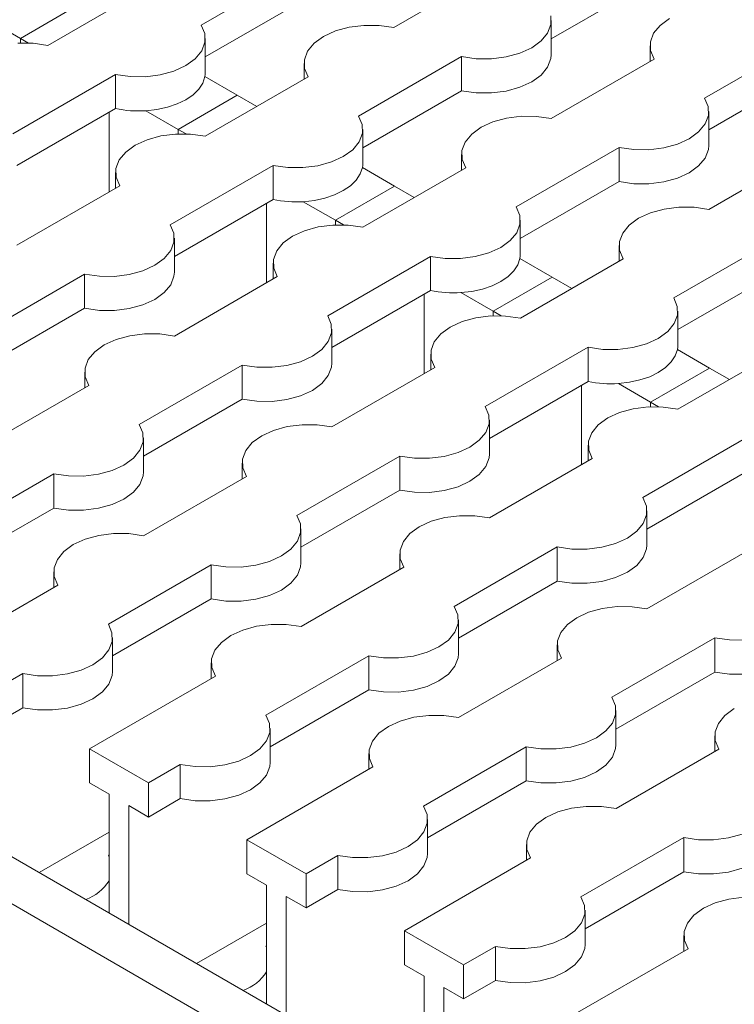
# Model space of a CAD drawing. Units: millimetres. Extents: x 0 to 420, y 0 to 297.
# Drawn here: x 137 to 141, y 110 to 115 of the extents above; entities that cross this region are included whole.
import ezdxf

# ---------------------------------------------------------------- set-up
doc = ezdxf.new("R2010")
doc.units = ezdxf.units.MM
doc.layers.add('SLD-0', color=7, linetype='Continuous')

msp = doc.modelspace()

# ---------------------------------------------------------------- linework, layer by layer
at = {"layer": 'SLD-0', "color": 7, "linetype": 'Continuous', "lineweight": 18}
for p, q in [((141.3406, 108.3407), (115.8855, 123.0356)), ((140.9656, 108.3036), (115.5125, 122.9974)), ((138.0935, 115.2845), (138.6476, 115.6044)), ((139.6854, 115.5912), (139.1313, 115.2713)), ((137.8218, 115.495), (137.2677, 115.1752)), ((140.5112, 115.5168), (139.9794, 115.2098)), ((138.6476, 115.4207), (138.1158, 115.1137)), ((137.4388, 115.3964), (137.1206, 115.2127)), ((137.1206, 115.2127), (136.947, 115.3129)), ((139.9775, 115.2878), (139.9765, 115.3349)), ((140.6167, 115.3196), (140.566, 115.2827)), ((138.1129, 115.2388), (138.0935, 115.2845)), ((138.8907, 115.273), (138.817, 115.2528)), ((138.9704, 115.2831), (138.8907, 115.273)), ((139.052, 115.2825), (138.9704, 115.2831)), ((139.1313, 115.2713), (139.052, 115.2825)), ((139.96, 115.2418), (139.9775, 115.2878)), ((139.9794, 115.1251), (139.9794, 115.3088)), ((140.566, 115.2827), (140.5309, 115.2402)), ((137.1206, 115.2127), (137.1206, 115.1876)), ((137.1638, 115.1877), (137.1206, 115.2127)), ((138.1139, 115.1917), (138.1129, 115.2388)), ((138.1158, 115.029), (138.1158, 115.2127)), ((138.7531, 115.2235), (138.7024, 115.1866)), ((138.817, 115.2528), (138.7531, 115.2235)), ((139.925, 115.1992), (139.96, 115.2418)), ((140.5309, 115.2402), (140.5135, 115.1942)), ((140.8056, 114.8908), (141.3597, 115.2107)), ((137.1885, 115.1864), (137.1069, 115.187)), ((137.2677, 115.1752), (137.1885, 115.1864)), ((138.0965, 115.1456), (138.1139, 115.1917)), ((138.7024, 115.1866), (138.6674, 115.1441)), ((139.8104, 115.133), (139.8743, 115.1623)), ((139.8743, 115.1623), (139.925, 115.1992)), ((140.5116, 115.1732), (140.5116, 115.0885)), ((140.5135, 115.1942), (140.5145, 115.1471)), ((138.0107, 115.0662), (138.0614, 115.1031)), ((138.0614, 115.1031), (138.0965, 115.1456)), ((138.6674, 115.1441), (138.6499, 115.0981)), ((138.942, 114.7947), (139.4961, 115.1145)), ((139.4961, 115.1145), (139.5754, 115.1033)), ((139.4961, 115.1145), (139.4961, 114.9308)), ((139.5754, 115.1033), (139.657, 115.1027)), ((139.657, 115.1027), (139.7367, 115.1128)), ((139.7367, 115.1128), (139.8104, 115.133)), ((139.9775, 115.1041), (139.96, 115.0581)), ((139.9794, 115.1251), (139.9775, 115.1041)), ((140.5339, 115.1013), (139.9798, 114.7815)), ((140.5145, 115.1471), (140.5339, 115.1013)), ((137.9468, 115.0369), (138.0107, 115.0662)), ((138.648, 115.077), (138.648, 114.9923)), ((138.6499, 115.0981), (138.6509, 115.0509)), ((138.6509, 115.0509), (138.6703, 115.0052)), ((139.96, 115.0581), (139.925, 115.0155)), ((137.0785, 114.6985), (137.6325, 115.0184)), ((137.6325, 115.0184), (137.7118, 115.0072)), ((137.6325, 115.0184), (137.6325, 114.8347)), ((137.7118, 115.0072), (137.7934, 115.0066)), ((137.7934, 115.0066), (137.8731, 115.0167)), ((137.8731, 115.0167), (137.9468, 115.0369)), ((138.1021, 114.9723), (138.1137, 115.0067)), ((138.1153, 115.0186), (138.1137, 115.0067)), ((138.2873, 114.9065), (138.1137, 115.0067)), ((138.1158, 115.029), (138.1153, 115.0186)), ((138.6703, 115.0052), (138.1162, 114.6853)), ((139.925, 115.0155), (139.8743, 114.9786)), ((141.3597, 115.0269), (140.8279, 114.7199)), ((138.0806, 114.9395), (138.1021, 114.9723)), ((139.8104, 114.9493), (139.7367, 114.9291)), ((139.8743, 114.9786), (139.8104, 114.9493)), ((138.2873, 114.9065), (137.9691, 114.7228)), ((138.0107, 114.8825), (138.0498, 114.9093)), ((138.0498, 114.9093), (138.0806, 114.9395)), ((138.3933, 114.8453), (138.2873, 114.9065)), ((139.4961, 114.9308), (138.9643, 114.6238)), ((139.5754, 114.9196), (139.4961, 114.9308)), ((139.657, 114.919), (139.5754, 114.9196)), ((139.7367, 114.9291), (139.657, 114.919)), ((140.825, 114.8451), (140.8056, 114.8908)), ((137.6325, 114.8347), (137.1007, 114.5277)), ((137.8551, 114.8297), (137.9119, 114.8421)), ((137.9119, 114.8421), (137.9643, 114.8599)), ((137.9643, 114.8599), (138.0107, 114.8825)), ((140.826, 114.798), (140.825, 114.8451)), ((137.5979, 114.8147), (137.5979, 114.3861)), ((137.7955, 114.823), (137.8551, 114.8297)), ((137.9691, 114.7228), (137.7955, 114.823)), ((138.9615, 114.7489), (138.942, 114.7947)), ((139.7393, 114.7832), (139.6656, 114.763)), ((139.819, 114.7933), (139.7393, 114.7832)), ((139.9006, 114.7927), (139.819, 114.7933)), ((139.9798, 114.7815), (139.9006, 114.7927)), ((140.8086, 114.7519), (140.826, 114.798)), ((140.8279, 114.6353), (140.8279, 114.819)), ((138.9625, 114.7018), (138.9615, 114.7489)), ((139.6017, 114.7337), (139.5509, 114.6968)), ((139.6656, 114.763), (139.6017, 114.7337)), ((140.7736, 114.7094), (140.8086, 114.7519)), ((137.8757, 114.687), (137.802, 114.6668)), ((137.9554, 114.6971), (137.8757, 114.687)), ((138.037, 114.6965), (137.9554, 114.6971)), ((137.9691, 114.7228), (137.9691, 114.6978)), ((138.0123, 114.6979), (137.9691, 114.7228)), ((138.1162, 114.6853), (138.037, 114.6965)), ((138.945, 114.6558), (138.9625, 114.7018)), ((138.9643, 114.5391), (138.9643, 114.7228)), ((139.5509, 114.6968), (139.5159, 114.6542)), ((140.7228, 114.6725), (140.7736, 114.7094)), ((137.7381, 114.6375), (137.6873, 114.6006)), ((137.802, 114.6668), (137.7381, 114.6375)), ((138.91, 114.6133), (138.945, 114.6558)), ((139.5159, 114.6542), (139.4984, 114.6082)), ((139.7906, 114.3048), (140.3446, 114.6247)), ((140.3446, 114.6247), (140.4239, 114.6135)), ((140.3446, 114.6247), (140.3446, 114.441)), ((140.5055, 114.6129), (140.5852, 114.623)), ((140.5852, 114.623), (140.6589, 114.6432)), ((140.6589, 114.6432), (140.7228, 114.6725)), ((140.8279, 114.6353), (140.826, 114.6142)), ((137.6873, 114.6006), (137.6523, 114.5581)), ((138.7953, 114.5471), (138.8592, 114.5764)), ((138.8592, 114.5764), (138.91, 114.6133)), ((139.4966, 114.5872), (139.4966, 114.5025)), ((139.4984, 114.6082), (139.4994, 114.5611)), ((140.4239, 114.6135), (140.5055, 114.6129)), ((140.826, 114.6142), (140.8086, 114.5682)), ((141.3824, 114.6115), (140.8284, 114.2916)), ((137.6523, 114.5581), (137.6349, 114.5121)), ((137.927, 114.2087), (138.4811, 114.5286)), ((138.4811, 114.5286), (138.5603, 114.5173)), ((138.4811, 114.5286), (138.4811, 114.3448)), ((138.5603, 114.5173), (138.6419, 114.5168)), ((138.6419, 114.5168), (138.7216, 114.5269)), ((138.7216, 114.5269), (138.7953, 114.5471)), ((138.9506, 114.4825), (138.9622, 114.5169)), ((138.9639, 114.5288), (138.9622, 114.5169)), ((139.1358, 114.4167), (138.9622, 114.5169)), ((138.9643, 114.5391), (138.9639, 114.5288)), ((139.4994, 114.5611), (139.5188, 114.5153)), ((140.7736, 114.5257), (140.7228, 114.4888)), ((140.8086, 114.5682), (140.7736, 114.5257)), ((137.633, 114.491), (137.633, 114.4064)), ((137.6349, 114.5121), (137.6359, 114.465)), ((137.6359, 114.465), (137.6553, 114.4192)), ((138.9291, 114.4497), (138.9506, 114.4825)), ((139.5188, 114.5153), (138.9648, 114.1955)), ((140.7228, 114.4888), (140.6589, 114.4595)), ((137.6553, 114.4192), (137.1012, 114.0994)), ((139.1358, 114.4167), (138.8176, 114.233)), ((138.8592, 114.3927), (138.8984, 114.4194)), ((138.8984, 114.4194), (138.9291, 114.4497)), ((139.2419, 114.3554), (139.1358, 114.4167)), ((140.3446, 114.441), (139.8128, 114.134)), ((140.4239, 114.4298), (140.3446, 114.441)), ((140.5055, 114.4292), (140.4239, 114.4298)), ((140.5852, 114.4393), (140.5055, 114.4292)), ((140.6589, 114.4595), (140.5852, 114.4393)), ((138.7604, 114.3523), (138.8128, 114.37)), ((138.8128, 114.37), (138.8592, 114.3927)), ((138.4811, 114.3448), (137.9493, 114.0378)), ((138.4464, 114.3248), (138.4464, 113.8962)), ((138.644, 114.3332), (138.7036, 114.3399)), ((138.8176, 114.233), (138.644, 114.3332)), ((138.7036, 114.3399), (138.7604, 114.3523)), ((139.81, 114.2591), (139.7906, 114.3048)), ((139.811, 114.212), (139.81, 114.2591)), ((140.5141, 114.2731), (140.4502, 114.2438)), ((140.5878, 114.2933), (140.5141, 114.2731)), ((140.6675, 114.3034), (140.5878, 114.2933)), ((140.7491, 114.3028), (140.6675, 114.3034)), ((140.8284, 114.2916), (140.7491, 114.3028)), ((137.9464, 114.1629), (137.927, 114.2087)), ((138.8039, 114.2073), (138.7242, 114.1972)), ((138.8855, 114.2067), (138.8039, 114.2073)), ((138.8176, 114.233), (138.8176, 114.2079)), ((138.8609, 114.208), (138.8176, 114.233)), ((138.9648, 114.1955), (138.8855, 114.2067)), ((139.7935, 114.166), (139.811, 114.212)), ((139.8128, 114.0493), (139.8128, 114.233)), ((140.3994, 114.2069), (140.3644, 114.1644)), ((140.4502, 114.2438), (140.3994, 114.2069)), ((137.9474, 114.1158), (137.9464, 114.1629)), ((138.5866, 114.1477), (138.5359, 114.1108)), ((138.6505, 114.177), (138.5866, 114.1477)), ((138.7242, 114.1972), (138.6505, 114.177)), ((139.7585, 114.1234), (139.7935, 114.166)), ((140.3644, 114.1644), (140.347, 114.1184)), ((137.9299, 114.0698), (137.9474, 114.1158)), ((137.9493, 113.9531), (137.9493, 114.1369)), ((138.5359, 114.1108), (138.5008, 114.0682)), ((139.7077, 114.0865), (139.7585, 114.1234)), ((140.3451, 114.0973), (140.3451, 114.0127)), ((140.347, 114.1184), (140.348, 114.0713)), ((140.6391, 113.815), (141.1932, 114.1348)), ((137.8949, 114.0273), (137.9299, 114.0698)), ((138.5008, 114.0682), (138.4834, 114.0222)), ((138.7755, 113.7189), (139.3296, 114.0387)), ((139.3296, 114.0387), (139.4088, 114.0275)), ((139.3296, 114.0387), (139.3296, 113.855)), ((139.5701, 114.037), (139.6439, 114.0572)), ((139.6439, 114.0572), (139.7077, 114.0865)), ((139.8124, 114.0389), (139.8108, 114.027)), ((139.8128, 114.0493), (139.8124, 114.0389)), ((140.348, 114.0713), (140.3674, 114.0255)), ((137.7803, 113.9611), (137.8442, 113.9904)), ((137.8442, 113.9904), (137.8949, 114.0273)), ((138.4815, 114.0012), (138.4815, 113.9165)), ((138.4834, 114.0222), (138.4844, 113.9751)), ((139.4088, 114.0275), (139.4904, 114.0269)), ((139.4904, 114.0269), (139.5701, 114.037)), ((139.7777, 113.9598), (139.7992, 113.9926)), ((139.7992, 113.9926), (139.8108, 114.027)), ((139.9843, 113.9268), (139.8108, 114.027)), ((140.3674, 114.0255), (139.8133, 113.7056)), ((136.9119, 113.6227), (137.466, 113.9426)), ((137.466, 113.9426), (137.5453, 113.9314)), ((137.466, 113.9426), (137.466, 113.7589)), ((137.6269, 113.9308), (137.7066, 113.9409)), ((137.7066, 113.9409), (137.7803, 113.9611)), ((137.9493, 113.9531), (137.9474, 113.9321)), ((138.4844, 113.9751), (138.5038, 113.9294)), ((139.7469, 113.9296), (139.7777, 113.9598)), ((141.1932, 113.9511), (140.6614, 113.6441)), ((137.5453, 113.9314), (137.6269, 113.9308)), ((137.9299, 113.8861), (137.8949, 113.8436)), ((137.9474, 113.9321), (137.9299, 113.8861)), ((138.5038, 113.9294), (137.9497, 113.6095)), ((139.609, 113.8624), (139.6613, 113.8802)), ((139.6613, 113.8802), (139.7077, 113.9028)), ((139.9843, 113.9268), (139.6661, 113.7431)), ((139.7077, 113.9028), (139.7469, 113.9296)), ((140.0904, 113.8656), (139.9843, 113.9268)), ((137.8949, 113.8436), (137.8442, 113.8067)), ((139.3296, 113.855), (138.7978, 113.548)), ((139.2949, 113.835), (139.2949, 113.4064)), ((139.4926, 113.8433), (139.5522, 113.85)), ((139.6661, 113.7431), (139.4926, 113.8433)), ((139.5522, 113.85), (139.609, 113.8624)), ((137.7803, 113.7774), (137.7066, 113.7572)), ((137.8442, 113.8067), (137.7803, 113.7774)), ((140.6585, 113.7692), (140.6391, 113.815)), ((137.466, 113.7589), (136.9342, 113.4519)), ((137.5453, 113.7477), (137.466, 113.7589)), ((137.6269, 113.7471), (137.5453, 113.7477)), ((137.7066, 113.7572), (137.6269, 113.7471)), ((139.6661, 113.7431), (139.6661, 113.7181)), ((139.7094, 113.7182), (139.6661, 113.7431)), ((140.6421, 113.6761), (140.6595, 113.7221)), ((140.6595, 113.7221), (140.6585, 113.7692)), ((140.6614, 113.5594), (140.6614, 113.7432)), ((138.7949, 113.6731), (138.7755, 113.7189)), ((138.7959, 113.626), (138.7949, 113.6731)), ((139.499, 113.6871), (139.4352, 113.6578)), ((139.5727, 113.7074), (139.499, 113.6871)), ((139.6525, 113.7174), (139.5727, 113.7074)), ((139.734, 113.7169), (139.6525, 113.7174)), ((139.8133, 113.7056), (139.734, 113.7169)), ((140.607, 113.6336), (140.6421, 113.6761)), ((137.7889, 113.6213), (137.7092, 113.6112)), ((137.8705, 113.6207), (137.7889, 113.6213)), ((137.9497, 113.6095), (137.8705, 113.6207)), ((138.7785, 113.58), (138.7959, 113.626)), ((138.7978, 113.4633), (138.7978, 113.647)), ((139.3844, 113.6209), (139.3494, 113.5784)), ((139.4352, 113.6578), (139.3844, 113.6209)), ((140.5563, 113.5967), (140.607, 113.6336)), ((137.5716, 113.5617), (137.5208, 113.5248)), ((137.6355, 113.591), (137.5716, 113.5617)), ((137.7092, 113.6112), (137.6355, 113.591)), ((138.7435, 113.5374), (138.7785, 113.58)), ((139.3494, 113.5784), (139.3319, 113.5324)), ((140.4187, 113.5472), (140.4924, 113.5674)), ((140.4924, 113.5674), (140.5563, 113.5967)), ((137.5208, 113.5248), (137.4858, 113.4823)), ((138.6927, 113.5006), (138.7435, 113.5374)), ((139.3301, 113.5114), (139.3301, 113.4267)), ((139.3319, 113.5324), (139.3329, 113.4853)), ((139.624, 113.229), (140.1781, 113.5489)), ((140.1781, 113.5489), (140.2574, 113.5377)), ((140.1781, 113.5489), (140.1781, 113.3651)), ((140.2574, 113.5377), (140.339, 113.5371)), ((140.339, 113.5371), (140.4187, 113.5472)), ((140.6477, 113.5028), (140.6593, 113.5372)), ((140.6609, 113.5491), (140.6593, 113.5372)), ((140.8329, 113.437), (140.6593, 113.5372)), ((140.6614, 113.5594), (140.6609, 113.5491)), ((141.2159, 113.5357), (140.6618, 113.2158)), ((137.4858, 113.4823), (137.4683, 113.4363)), ((138.5551, 113.451), (138.6288, 113.4712)), ((138.6288, 113.4712), (138.6927, 113.5006)), ((138.7978, 113.4633), (138.7959, 113.4423)), ((139.3329, 113.4853), (139.3523, 113.4395)), ((140.5954, 113.4398), (140.6262, 113.47)), ((140.6262, 113.47), (140.6477, 113.5028)), ((137.4665, 113.4152), (137.4665, 113.3305)), ((137.4683, 113.4363), (137.4693, 113.3891)), ((137.7605, 113.1329), (138.3145, 113.4527)), ((138.3145, 113.4527), (138.3938, 113.4415)), ((138.3145, 113.4527), (138.3145, 113.269)), ((138.3938, 113.4415), (138.4754, 113.4409)), ((138.4754, 113.4409), (138.5551, 113.451)), ((138.7959, 113.4423), (138.7785, 113.3963)), ((139.3523, 113.4395), (138.7983, 113.1197)), ((140.5098, 113.3904), (140.5563, 113.413)), ((140.8329, 113.437), (140.5147, 113.2533)), ((140.5563, 113.413), (140.5954, 113.4398)), ((140.9389, 113.3758), (140.8329, 113.437)), ((137.4693, 113.3891), (137.4887, 113.3434)), ((138.7435, 113.3537), (138.6927, 113.3168)), ((138.7785, 113.3963), (138.7435, 113.3537)), ((140.1781, 113.3651), (139.6463, 113.0581)), ((140.3411, 113.3535), (140.4007, 113.3602)), ((140.5147, 113.2533), (140.3411, 113.3535)), ((140.4007, 113.3602), (140.4575, 113.3726)), ((140.4575, 113.3726), (140.5098, 113.3904)), ((137.4887, 113.3434), (136.9347, 113.0235)), ((138.6927, 113.3168), (138.6288, 113.2875)), ((140.1434, 113.3451), (140.1434, 112.9165)), ((138.3145, 113.269), (137.7827, 112.962)), ((138.3938, 113.2578), (138.3145, 113.269)), ((138.4754, 113.2572), (138.3938, 113.2578)), ((138.5551, 113.2673), (138.4754, 113.2572)), ((138.6288, 113.2875), (138.5551, 113.2673)), ((140.5147, 113.2533), (140.5147, 113.2282)), ((140.5579, 113.2283), (140.5147, 113.2533)), ((139.6435, 113.1833), (139.624, 113.229)), ((140.3476, 113.1973), (140.2837, 113.168)), ((140.4213, 113.2175), (140.3476, 113.1973)), ((140.501, 113.2276), (140.4213, 113.2175)), ((140.5826, 113.227), (140.501, 113.2276)), ((140.6618, 113.2158), (140.5826, 113.227)), ((139.6445, 113.1362), (139.6435, 113.1833)), ((139.6463, 112.9735), (139.6463, 113.1572)), ((140.2837, 113.168), (140.2329, 113.1311)), ((137.7799, 113.0871), (137.7605, 113.1329)), ((137.7809, 113.04), (137.7799, 113.0871)), ((138.484, 113.1012), (138.4201, 113.0719)), ((138.5577, 113.1214), (138.484, 113.1012)), ((138.6374, 113.1315), (138.5577, 113.1214)), ((138.719, 113.1309), (138.6374, 113.1315)), ((138.7983, 113.1197), (138.719, 113.1309)), ((139.592, 113.0476), (139.627, 113.0901)), ((139.627, 113.0901), (139.6445, 113.1362)), ((140.1979, 113.0886), (140.1804, 113.0425)), ((140.2329, 113.1311), (140.1979, 113.0886)), ((137.7634, 112.994), (137.7809, 113.04)), ((137.7827, 112.8773), (137.7827, 113.061)), ((138.3693, 113.035), (138.3343, 112.9924)), ((138.4201, 113.0719), (138.3693, 113.035)), ((139.5412, 113.0107), (139.592, 113.0476)), ((140.1804, 113.0425), (140.1814, 112.9954)), ((140.4726, 112.7392), (141.0266, 113.059)), ((137.7284, 112.9515), (137.7634, 112.994)), ((138.3343, 112.9924), (138.3169, 112.9464)), ((139.4036, 112.9612), (139.4773, 112.9814)), ((139.4773, 112.9814), (139.5412, 113.0107)), ((140.1786, 113.0215), (140.1786, 112.9368)), ((140.1814, 112.9954), (140.2008, 112.9497)), ((137.6776, 112.9146), (137.7284, 112.9515)), ((138.315, 112.9254), (138.315, 112.8407)), ((138.3169, 112.9464), (138.3179, 112.8993)), ((138.609, 112.643), (139.1631, 112.9629)), ((139.1631, 112.9629), (139.2423, 112.9517)), ((139.1631, 112.9629), (139.1631, 112.7792)), ((139.2423, 112.9517), (139.3239, 112.9511)), ((139.3239, 112.9511), (139.4036, 112.9612)), ((139.6445, 112.9524), (139.627, 112.9064)), ((139.6463, 112.9735), (139.6445, 112.9524)), ((140.2008, 112.9497), (139.6468, 112.6298)), ((137.54, 112.8651), (137.6138, 112.8853)), ((137.6138, 112.8853), (137.6776, 112.9146)), ((137.7827, 112.8773), (137.7809, 112.8563)), ((138.3179, 112.8993), (138.3373, 112.8535)), ((139.627, 112.9064), (139.592, 112.8639)), ((141.0266, 112.8753), (140.4948, 112.5683)), ((136.7454, 112.5469), (137.2995, 112.8668)), ((137.2995, 112.8668), (137.3787, 112.8556)), ((137.2995, 112.8668), (137.2995, 112.683)), ((137.3787, 112.8556), (137.4603, 112.855)), ((137.4603, 112.855), (137.54, 112.8651)), ((137.7809, 112.8563), (137.7634, 112.8103)), ((138.3373, 112.8535), (137.7832, 112.5337)), ((139.5412, 112.827), (139.4773, 112.7977)), ((139.592, 112.8639), (139.5412, 112.827)), ((137.7284, 112.7677), (137.6776, 112.7309)), ((137.7634, 112.8103), (137.7284, 112.7677)), ((139.1631, 112.7792), (138.6313, 112.4722)), ((139.2423, 112.768), (139.1631, 112.7792)), ((139.3239, 112.7674), (139.2423, 112.768)), ((139.4036, 112.7775), (139.3239, 112.7674)), ((139.4773, 112.7977), (139.4036, 112.7775)), ((137.6776, 112.7309), (137.6138, 112.7015)), ((140.492, 112.6934), (140.4726, 112.7392)), ((137.2995, 112.683), (136.7677, 112.376)), ((137.3787, 112.6718), (137.2995, 112.683)), ((137.4603, 112.6713), (137.3787, 112.6718)), ((137.54, 112.6813), (137.4603, 112.6713)), ((137.6138, 112.7015), (137.54, 112.6813)), ((140.493, 112.6463), (140.492, 112.6934)), ((140.4948, 112.4836), (140.4948, 112.6673)), ((138.6284, 112.5973), (138.609, 112.643)), ((139.3325, 112.6113), (139.2686, 112.582)), ((139.4062, 112.6315), (139.3325, 112.6113)), ((139.4859, 112.6416), (139.4062, 112.6315)), ((139.5675, 112.641), (139.4859, 112.6416)), ((139.6468, 112.6298), (139.5675, 112.641)), ((140.4755, 112.6003), (140.493, 112.6463)), ((138.6294, 112.5502), (138.6284, 112.5973)), ((138.6313, 112.3875), (138.6313, 112.5712)), ((139.2686, 112.582), (139.2179, 112.5451)), ((140.3897, 112.5209), (140.4405, 112.5577)), ((140.4405, 112.5577), (140.4755, 112.6003)), ((137.4689, 112.5152), (137.405, 112.4859)), ((137.5426, 112.5354), (137.4689, 112.5152)), ((137.6223, 112.5455), (137.5426, 112.5354)), ((137.7039, 112.5449), (137.6223, 112.5455)), ((137.7832, 112.5337), (137.7039, 112.5449)), ((138.5769, 112.4616), (138.6119, 112.5042)), ((138.6119, 112.5042), (138.6294, 112.5502)), ((139.1828, 112.5026), (139.1654, 112.4566)), ((139.2179, 112.5451), (139.1828, 112.5026)), ((140.3259, 112.4916), (140.3897, 112.5209)), ((137.3543, 112.449), (137.3193, 112.4064)), ((137.405, 112.4859), (137.3543, 112.449)), ((138.5262, 112.4247), (138.5769, 112.4616)), ((139.1654, 112.4566), (139.1664, 112.4095)), ((139.4575, 112.1532), (140.0116, 112.473)), ((140.0116, 112.473), (140.0908, 112.4618)), ((140.0116, 112.473), (140.0116, 112.2893)), ((140.0908, 112.4618), (140.1724, 112.4613)), ((140.1724, 112.4613), (140.2522, 112.4713)), ((140.2522, 112.4713), (140.3259, 112.4916)), ((140.493, 112.4626), (140.4755, 112.4166)), ((140.4948, 112.4836), (140.493, 112.4626)), ((141.0494, 112.4598), (140.4953, 112.14)), ((137.3193, 112.4064), (137.3018, 112.3604)), ((138.3886, 112.3752), (138.4623, 112.3954)), ((138.4623, 112.3954), (138.5262, 112.4247)), ((139.1635, 112.4355), (139.1635, 112.3509)), ((139.1664, 112.4095), (139.1858, 112.3637)), ((140.4755, 112.4166), (140.4405, 112.374)), ((137.3018, 112.3604), (137.3028, 112.3133)), ((137.5939, 112.0571), (138.148, 112.3769)), ((138.148, 112.3769), (138.2273, 112.3657)), ((138.148, 112.3769), (138.148, 112.1932)), ((138.2273, 112.3657), (138.3089, 112.3651)), ((138.3089, 112.3651), (138.3886, 112.3752)), ((138.6294, 112.3665), (138.6119, 112.3204)), ((138.6313, 112.3875), (138.6294, 112.3665)), ((139.1858, 112.3637), (138.6317, 112.0438)), ((140.4405, 112.374), (140.3897, 112.3371)), ((137.3, 112.3394), (137.3, 112.2547)), ((137.3028, 112.3133), (137.3222, 112.2676)), ((138.6119, 112.3204), (138.5769, 112.2779)), ((140.0116, 112.2893), (139.4798, 111.9823)), ((140.0908, 112.2781), (140.0116, 112.2893)), ((140.3259, 112.3078), (140.2522, 112.2876)), ((140.3897, 112.3371), (140.3259, 112.3078)), ((137.3222, 112.2676), (136.6433, 111.8756)), ((138.5262, 112.241), (138.4623, 112.2117)), ((138.5769, 112.2779), (138.5262, 112.241)), ((140.1724, 112.2775), (140.0908, 112.2781)), ((140.2522, 112.2876), (140.1724, 112.2775)), ((138.148, 112.1932), (137.6162, 111.8862)), ((138.2273, 112.182), (138.148, 112.1932)), ((138.3089, 112.1814), (138.2273, 112.182)), ((138.3886, 112.1915), (138.3089, 112.1814)), ((138.4623, 112.2117), (138.3886, 112.1915)), ((139.4769, 112.1074), (139.4575, 112.1532)), ((140.2547, 112.1417), (140.181, 112.1215)), ((140.3345, 112.1518), (140.2547, 112.1417)), ((140.4161, 112.1512), (140.3345, 112.1518)), ((140.4953, 112.14), (140.4161, 112.1512)), ((139.4779, 112.0603), (139.4769, 112.1074)), ((139.4798, 111.8976), (139.4798, 112.0814)), ((140.1172, 112.0922), (140.0664, 112.0553)), ((140.181, 112.1215), (140.1172, 112.0922)), ((137.6134, 112.0113), (137.5939, 112.0571)), ((138.3175, 112.0253), (138.2536, 111.996)), ((138.3912, 112.0456), (138.3175, 112.0253)), ((138.4709, 112.0556), (138.3912, 112.0456)), ((138.5525, 112.0551), (138.4709, 112.0556)), ((138.6317, 112.0438), (138.5525, 112.0551)), ((139.4605, 112.0143), (139.4779, 112.0603)), ((140.0664, 112.0553), (140.0314, 112.0127)), ((137.6144, 111.9642), (137.6134, 112.0113)), ((137.6162, 111.8015), (137.6162, 111.9852)), ((138.2536, 111.996), (138.2028, 111.9592)), ((139.3747, 111.9349), (139.4255, 111.9718)), ((139.4255, 111.9718), (139.4605, 112.0143)), ((140.0314, 112.0127), (140.0139, 111.9667)), ((140.3061, 111.6633), (140.8601, 111.9832)), ((140.8601, 111.9832), (140.9394, 111.972)), ((140.8601, 111.9832), (140.8601, 111.7995)), ((140.9394, 111.972), (141.021, 111.9714)), ((137.5619, 111.8756), (137.5969, 111.9182)), ((137.5969, 111.9182), (137.6144, 111.9642)), ((138.2028, 111.9592), (138.1678, 111.9166)), ((139.3108, 111.9056), (139.3747, 111.9349)), ((140.0121, 111.9457), (140.0121, 111.861)), ((140.0139, 111.9667), (140.0149, 111.9196)), ((140.0149, 111.9196), (140.0343, 111.8739)), ((137.5111, 111.8388), (137.5619, 111.8756)), ((138.1678, 111.9166), (138.1503, 111.8706)), ((138.1503, 111.8706), (138.1513, 111.8235)), ((138.4425, 111.5672), (138.9965, 111.8871)), ((138.9965, 111.8871), (139.0758, 111.8759)), ((138.9965, 111.8871), (138.9965, 111.7033)), ((139.0758, 111.8759), (139.1574, 111.8753)), ((139.1574, 111.8753), (139.2371, 111.8854)), ((139.2371, 111.8854), (139.3108, 111.9056)), ((139.4779, 111.8766), (139.4605, 111.8306)), ((139.4798, 111.8976), (139.4779, 111.8766)), ((140.0343, 111.8739), (139.4803, 111.554)), ((137.4472, 111.8094), (137.5111, 111.8388)), ((138.1485, 111.8496), (138.1485, 111.7649)), ((138.1513, 111.8235), (138.1707, 111.7777)), ((139.4605, 111.8306), (139.4255, 111.788)), ((136.9615, 111.6919), (137.133, 111.7909)), ((137.133, 111.7909), (137.2122, 111.7797)), ((137.133, 111.7909), (137.133, 111.6072)), ((137.2122, 111.7797), (137.2938, 111.7792)), ((137.2938, 111.7792), (137.3735, 111.7892)), ((137.3735, 111.7892), (137.4472, 111.8094)), ((138.1707, 111.7777), (137.4918, 111.3858)), ((137.6144, 111.7805), (137.5969, 111.7345)), ((137.6162, 111.8015), (137.6144, 111.7805)), ((139.4255, 111.788), (139.3747, 111.7512)), ((140.8601, 111.7995), (140.3283, 111.4925)), ((140.9394, 111.7883), (140.8601, 111.7995)), ((141.021, 111.7877), (140.9394, 111.7883)), ((137.5969, 111.7345), (137.5619, 111.6919)), ((139.3108, 111.7219), (139.2371, 111.7016)), ((139.3747, 111.7512), (139.3108, 111.7219)), ((137.5111, 111.655), (137.4472, 111.6257)), ((137.5619, 111.6919), (137.5111, 111.655)), ((138.9965, 111.7033), (138.4647, 111.3963)), ((139.0758, 111.6921), (138.9965, 111.7033)), ((139.1574, 111.6916), (139.0758, 111.6921)), ((139.2371, 111.7016), (139.1574, 111.6916)), ((140.3255, 111.6176), (140.3061, 111.6633)), ((137.133, 111.6072), (136.9615, 111.5082)), ((137.2122, 111.596), (137.133, 111.6072)), ((137.3735, 111.6055), (137.2938, 111.5954)), ((137.4472, 111.6257), (137.3735, 111.6055)), ((140.3265, 111.5705), (140.3255, 111.6176)), ((140.9657, 111.6023), (140.9149, 111.5654)), ((137.2938, 111.5954), (137.2122, 111.596)), ((138.4619, 111.5215), (138.4425, 111.5672)), ((139.2397, 111.5557), (139.166, 111.5355)), ((139.3194, 111.5658), (139.2397, 111.5557)), ((139.401, 111.5652), (139.3194, 111.5658)), ((139.4803, 111.554), (139.401, 111.5652)), ((140.309, 111.5245), (140.3265, 111.5705)), ((140.3283, 111.4078), (140.3283, 111.5915)), ((140.9149, 111.5654), (140.8799, 111.5229)), ((138.4629, 111.4744), (138.4619, 111.5215)), ((138.4647, 111.3117), (138.4647, 111.4954)), ((139.1021, 111.5062), (139.0513, 111.4693)), ((139.166, 111.5355), (139.1021, 111.5062)), ((140.274, 111.4819), (140.309, 111.5245)), ((140.8799, 111.5229), (140.8624, 111.4769)), ((138.4454, 111.4283), (138.4629, 111.4744)), ((139.0513, 111.4693), (139.0163, 111.4268)), ((140.1593, 111.4157), (140.2232, 111.445)), ((140.2232, 111.445), (140.274, 111.4819)), ((140.8606, 111.4558), (140.8606, 111.3712)), ((140.8624, 111.4769), (140.8634, 111.4298)), ((138.4104, 111.3858), (138.4454, 111.4283)), ((139.0163, 111.4268), (138.9989, 111.3807)), ((139.291, 111.0774), (139.8451, 111.3972)), ((139.8451, 111.3972), (139.9243, 111.386)), ((139.8451, 111.3972), (139.8451, 111.2135)), ((140.0059, 111.3854), (140.0856, 111.3955)), ((140.0856, 111.3955), (140.1593, 111.4157)), ((140.3265, 111.3868), (140.309, 111.3407)), ((140.3283, 111.4078), (140.3265, 111.3868)), ((140.8634, 111.4298), (140.8829, 111.384)), ((137.81, 111.2021), (137.4918, 111.3858)), ((137.4918, 111.3858), (137.4918, 111.2021)), ((138.2958, 111.3196), (138.3596, 111.3489)), ((138.3596, 111.3489), (138.4104, 111.3858)), ((138.997, 111.3597), (138.997, 111.275)), ((138.9989, 111.3807), (138.9999, 111.3336)), ((138.9999, 111.3336), (139.0193, 111.2879)), ((139.9243, 111.386), (140.0059, 111.3854)), ((140.309, 111.3407), (140.274, 111.2982)), ((140.8829, 111.384), (140.3288, 111.0642)), ((137.81, 111.2021), (137.9815, 111.3011)), ((137.9815, 111.3011), (138.0607, 111.2899)), ((137.9815, 111.3011), (137.9815, 111.1174)), ((138.0607, 111.2899), (138.1423, 111.2893)), ((138.1423, 111.2893), (138.2221, 111.2994)), ((138.2221, 111.2994), (138.2958, 111.3196)), ((139.0193, 111.2879), (138.3403, 110.8959)), ((138.4629, 111.2906), (138.4454, 111.2446)), ((138.4647, 111.3117), (138.4629, 111.2906)), ((140.274, 111.2982), (140.2232, 111.2613)), ((138.4454, 111.2446), (138.4104, 111.2021)), ((140.1593, 111.232), (140.0856, 111.2118)), ((140.2232, 111.2613), (140.1593, 111.232)), ((137.5979, 111.1408), (137.4918, 111.2021)), ((137.81, 111.2021), (137.81, 111.0184)), ((138.4104, 111.2021), (138.3596, 111.1652)), ((139.8451, 111.2135), (139.3133, 110.9065)), ((139.9243, 111.2023), (139.8451, 111.2135)), ((140.0059, 111.2017), (139.9243, 111.2023)), ((140.0856, 111.2118), (140.0059, 111.2017)), ((137.5979, 111.1408), (137.5979, 110.5014)), ((138.2958, 111.1359), (138.2221, 111.1157)), ((138.3596, 111.1652), (138.2958, 111.1359)), ((137.81, 111.0184), (137.7039, 111.0796)), ((137.7039, 110.4401), (137.7039, 111.0796)), ((137.9815, 111.1174), (137.81, 111.0184)), ((138.0607, 111.1062), (137.9815, 111.1174)), ((138.1423, 111.1056), (138.0607, 111.1062)), ((138.2221, 111.1157), (138.1423, 111.1056)), ((139.3104, 111.0316), (139.291, 111.0774)), ((140.1679, 111.0759), (140.0882, 111.0659)), ((140.2495, 111.0754), (140.1679, 111.0759)), ((140.3288, 111.0642), (140.2495, 111.0754)), ((139.3114, 110.9845), (139.3104, 111.0316)), ((139.9506, 111.0163), (139.8999, 110.9795)), ((140.0145, 111.0456), (139.9506, 111.0163)), ((140.0882, 111.0659), (140.0145, 111.0456)), ((139.294, 110.9385), (139.3114, 110.9845)), ((139.3133, 110.8218), (139.3133, 111.0055)), ((139.8999, 110.9795), (139.8648, 110.9369)), ((137.2209, 110.719), (137.5979, 110.9366)), ((139.2589, 110.8959), (139.294, 110.9385)), ((139.8648, 110.9369), (139.8474, 110.8909)), ((140.9342, 110.9057), (141.0079, 110.9259)), ((138.6585, 110.7122), (138.3403, 110.8959)), ((138.3403, 110.8959), (138.3403, 110.7122)), ((139.1443, 110.8298), (139.2082, 110.8591)), ((139.2082, 110.8591), (139.2589, 110.8959)), ((139.8455, 110.8699), (139.8455, 110.7852)), ((139.8474, 110.8909), (139.8484, 110.8438)), ((140.1395, 110.5875), (140.6936, 110.9074)), ((140.6936, 110.9074), (140.7729, 110.8962)), ((140.6936, 110.9074), (140.6936, 110.7237)), ((140.7729, 110.8962), (140.8544, 110.8956)), ((140.8544, 110.8956), (140.9342, 110.9057)), ((137.5939, 110.8118), (137.5979, 110.8141)), ((137.5979, 110.8054), (137.5939, 110.8118)), ((138.6585, 110.7122), (138.83, 110.8112)), ((138.83, 110.8112), (138.9093, 110.8)), ((138.83, 110.8112), (138.83, 110.6275)), ((138.9909, 110.7995), (139.0706, 110.8095)), ((139.0706, 110.8095), (139.1443, 110.8298)), ((139.3133, 110.8218), (139.3114, 110.8008)), ((139.8484, 110.8438), (139.8678, 110.798)), ((138.9093, 110.8), (138.9909, 110.7995)), ((139.8678, 110.798), (139.1888, 110.4061)), ((139.294, 110.7548), (139.2589, 110.7122)), ((139.3114, 110.8008), (139.294, 110.7548)), ((138.4464, 110.651), (138.3403, 110.7122)), ((138.6585, 110.7122), (138.6585, 110.5285)), ((139.2589, 110.7122), (139.2082, 110.6753)), ((140.6936, 110.7237), (140.1618, 110.4167)), ((140.7729, 110.7124), (140.6936, 110.7237)), ((140.8544, 110.7119), (140.7729, 110.7124)), ((140.9342, 110.722), (140.8544, 110.7119)), ((141.0079, 110.7422), (140.9342, 110.722)), ((138.4464, 110.651), (138.4464, 110.0115)), ((139.1443, 110.646), (139.0706, 110.6258)), ((139.2082, 110.6753), (139.1443, 110.646)), ((138.83, 110.6275), (138.6585, 110.5285)), ((138.9093, 110.6163), (138.83, 110.6275)), ((138.9909, 110.6157), (138.9093, 110.6163)), ((139.0706, 110.6258), (138.9909, 110.6157)), ((138.6585, 110.5285), (138.5525, 110.5898)), ((138.5525, 109.9503), (138.5525, 110.5898)), ((140.1589, 110.5418), (140.1395, 110.5875)), ((140.1599, 110.4947), (140.1589, 110.5418)), ((140.863, 110.5558), (140.7992, 110.5265)), ((140.9368, 110.576), (140.863, 110.5558)), ((141.0165, 110.5861), (140.9368, 110.576)), ((140.1425, 110.4486), (140.1599, 110.4947)), ((140.1618, 110.332), (140.1618, 110.5157)), ((140.7484, 110.4896), (140.7134, 110.4471)), ((140.7992, 110.5265), (140.7484, 110.4896)), ((138.0695, 110.2291), (138.4464, 110.4467)), ((140.1075, 110.4061), (140.1425, 110.4486)), ((140.7134, 110.4471), (140.6959, 110.4011)), ((139.507, 110.2224), (139.1888, 110.4061)), ((139.1888, 110.4061), (139.1888, 110.2224)), ((140.0567, 110.3692), (140.1075, 110.4061)), ((140.6941, 110.38), (140.6941, 110.2953)), ((140.6959, 110.4011), (140.6969, 110.3539)), ((139.9191, 110.3197), (139.9928, 110.3399)), ((139.9928, 110.3399), (140.0567, 110.3692)), ((140.1618, 110.332), (140.1599, 110.3109)), ((140.6969, 110.3539), (140.7163, 110.3082)), ((138.4425, 110.322), (138.4464, 110.3242)), ((138.4464, 110.3156), (138.4425, 110.322)), ((139.507, 110.2224), (139.6785, 110.3214)), ((139.6785, 110.3214), (139.7578, 110.3102)), ((139.6785, 110.3214), (139.6785, 110.1377)), ((139.7578, 110.3102), (139.8394, 110.3096)), ((139.8394, 110.3096), (139.9191, 110.3197)), ((140.7163, 110.3082), (140.0374, 109.9162)), ((140.1599, 110.3109), (140.1425, 110.2649)), ((139.2949, 110.1611), (139.1888, 110.2224)), ((139.507, 110.2224), (139.507, 110.0387)), ((140.1075, 110.2224), (140.0567, 110.1855)), ((140.1425, 110.2649), (140.1075, 110.2224)), ((140.0567, 110.1855), (139.9928, 110.1562)), ((139.2949, 110.1611), (139.2949, 109.5217)), ((139.6785, 110.1377), (139.507, 110.0387)), ((139.7578, 110.1265), (139.6785, 110.1377)), ((139.8394, 110.1259), (139.7578, 110.1265)), ((139.9191, 110.136), (139.8394, 110.1259)), ((139.9928, 110.1562), (139.9191, 110.136)), ((139.507, 110.0387), (139.401, 110.0999)), ((139.401, 109.4605), (139.401, 110.0999))]:
    msp.add_line(p, q, dxfattribs=at)
for centre, radius, start, end in [((137.7568, 115.4277), 0.6059, 258.1609, 273.6589), ((138.6054, 114.9378), 0.6059, 258.1609, 273.6589), ((139.4539, 114.448), 0.6059, 258.1609, 273.6589), ((140.3024, 113.9582), 0.6059, 258.1609, 273.6589), ((137.386, 110.8106), 0.2518, 289.9878, 327.2988), ((138.2345, 110.3208), 0.2518, 289.9878, 327.2988)]:
    msp.add_arc(centre, radius, start, end, dxfattribs=at)
msp.add_open_spline([(151.9119, 114.4434), (151.4844, 114.6898), (150.2448, 115.4044), (148.1845, 116.5821), (145.7275, 117.9745), (143.2593, 119.3603), (140.7802, 120.7395), (138.2901, 122.1122), (135.7891, 123.4782), (133.2774, 124.8375), (130.7548, 126.1902), (128.2216, 127.5362), (125.6777, 128.8754), (123.123, 130.2078), (121.0659, 131.2713), (119.8596, 131.8902), (119.5111, 132.0691)], degree=3, knots=[0, 0, 0, 0, 0.0407, 0.118024, 0.195348, 0.272672, 0.349996, 0.42732, 0.504644, 0.581968, 0.659292, 0.736615, 0.813939, 0.891262, 0.968586, 1, 1, 1, 1], dxfattribs=at)

doc.saveas('drawing.dxf')
